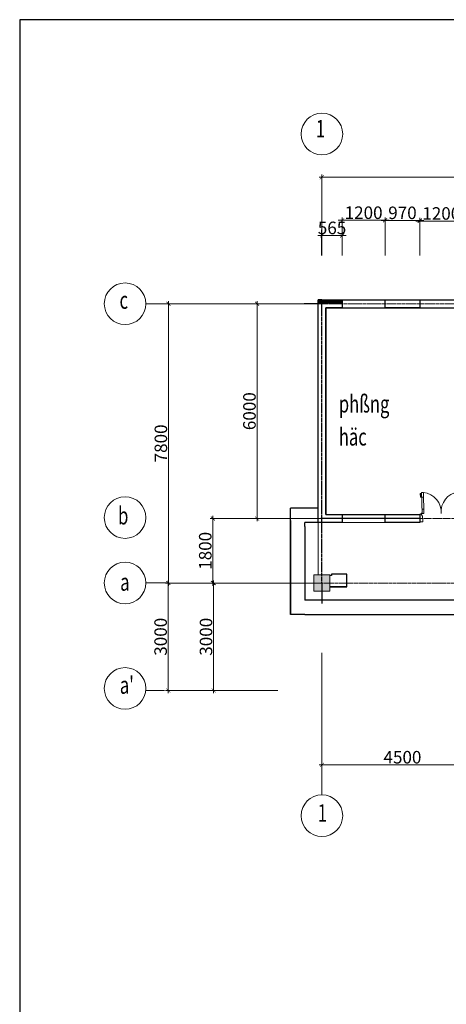
# Model space of a CAD drawing. Units: inches. Extents: x 24698 to 335420, y 81597 to 309162.
# Drawn here: x 151306 to 163227, y 281636 to 309133 of the extents above; entities that cross this region are included whole.
import ezdxf

# ---------------------------------------------------------------- set-up
doc = ezdxf.new("R2010")
doc.units = ezdxf.units.IN
doc.header["$MEASUREMENT"] = 0
doc.linetypes.add('ACAD_ISO02W100', pattern=[15, 12, -3])
doc.linetypes.add('ACAD_ISO09W100', pattern=[45, 24, -3, 6, -3, 6, -3])
for name, color, linetype, lineweight in [('kich thuoc', 200, 'Continuous', 9), ('net thay', 110, 'Continuous', 25), ('net tim', 240, 'ACAD_ISO02W100', 25), ('NOITHAT', 210, 'Continuous', 5), ('tovatlieu', 170, 'Continuous', 9), ('tuong', 82, 'Continuous', 13)]:
    doc.layers.add(name, color=color, linetype=linetype, lineweight=lineweight)
doc.styles.add('23', font='VHTIME.ttf', dxfattribs={"width": 0.7})
doc.styles.add('STYLE1', font='vnsimli.shx', dxfattribs={"height": 350, "bigfont": 'bigfont.shx'})
doc.styles.add('tudo', font='VHTIME.ttf', dxfattribs={"width": 0.7})
doc.dimstyles.new('1-100', dxfattribs={"dimscale": 0.75, "dimtxt": 350, "dimasz": 150, "dimexe": 100, "dimexo": 0, "dimgap": 50, "dimtad": 1, "dimdec": 0, "dimzin": 1, "dimdsep": 46, "dimtxsty": 'STYLE1', "dimblk": 'ARCHTICK', "dimcen": 2.5, "dimdle": 100, "dimclrd": 3, "dimclre": 3, "dimclrt": 3, "dimadec": 0, "dimazin": 0, "dimtfac": 1, "dimtdec": 0, "dimtix": 1, "dimtmove": 2, "dimatfit": 3, "dimfxl": 1, "dimtvp": 1, "dimtolj": 1, "dimtzin": 0, "dimlwd": -1, "dimlwe": -1, "dimarcsym": 0})

# ---------------------------------------------------------------- blocks, each defined once
blk = doc.blocks.new('A$C6ACE2F20')
at = {"layer": 'NOITHAT', "color": 135}
for p, q in [((0, 820), (0, 600)), ((76, 820), (0, 820)), ((0, 600), (51, 600)), ((51, 600), (51, 651)), ((51, 651), (76, 651)), ((63, 587), (63, 0)), ((114, 587), (63, 587)), ((76, 651), (76, 820)), ((114, 587), (114, 0)), ((1086, 587), (1086, 0)), ((1086, 587), (1137, 587)), ((1124, 820), (1200, 820)), ((1124, 651), (1124, 820)), ((1149, 651), (1124, 651)), ((1137, 587), (1137, 0)), ((1149, 600), (1149, 651)), ((1200, 600), (1149, 600)), ((1200, 820), (1200, 600)), ((114, 461), (63, 461)), ((1086, 461), (1137, 461)), ((114, 126), (63, 126)), ((114, 0), (63, 0)), ((1086, 126), (1137, 126)), ((1086, 0), (1137, 0))]:
    blk.add_line(p, q, dxfattribs=at)
at = {"layer": 'NOITHAT', "color": 1}
for p, q in [((22, 31), (29, 122)), ((41, 26), (27, 26)), ((31, 125), (37, 125)), ((39, 122), (46, 31)), ((45, 46), (63, 46)), ((46, 36), (63, 36)), ((1155, 46), (1137, 46)), ((1154, 36), (1137, 36)), ((1161, 122), (1154, 31)), ((1159, 26), (1173, 26)), ((1169, 125), (1163, 125)), ((1178, 31), (1171, 122))]:
    blk.add_line(p, q, dxfattribs=at)
at = {"layer": 'NOITHAT', "color": 135}
for centre in [(51, 587), (1149, 587)]:
    blk.add_circle(centre, 12.6, dxfattribs=at)
at = {"layer": 'NOITHAT', "color": 1}
for centre, radius, start, end in [((38, 558), 564, 277.725, 4.344), ((1162, 558), 564, 175.656, 262.275), ((27, 31), 5.06, 175.1009, 270), ((31, 122), 2.53, 90, 175.1009), ((37, 122), 2.53, 4.8991, 90), ((41, 31), 5.06, 270, 4.8991), ((1159, 31), 5.06, 175.1009, 270), ((1163, 122), 2.53, 90, 175.1009), ((1169, 122), 2.53, 4.8991, 90), ((1173, 31), 5.06, 270, 4.8991)]:
    blk.add_arc(centre, radius, start, end, dxfattribs=at)
blk = doc.blocks.new('_ARCHTICK')
at = {"color": 0, "linetype": 'ByBlock', "const_width": 0.15}
blk.add_lwpolyline([(-0.5, -0.5), (0.5, 0.5)], dxfattribs=at)
blk = doc.blocks.new('*D1832')
at = {"layer": 'Defpoints', "color": 0}
for p in [(159751, 303106), (159751, 302545), (160316, 302545)]:
    blk.add_point(p, dxfattribs=at)
at = {"layer": 'kich thuoc', "color": 3}
for p, q in [((159751, 303106), (159639, 303106)), ((159751, 302545), (159751, 303181)), ((160316, 303106), (159751, 303106)), ((160316, 302545), (160316, 303181)), ((160316, 303106), (160429, 303106))]:
    blk.add_line(p, q, dxfattribs=at)
at = {"layer": 'kich thuoc', "color": 3, "xscale": 112.5, "yscale": 112.5, "zscale": 112.5}
blk.add_blockref('_ARCHTICK', (159751, 303106), dxfattribs=at)
at = {"layer": 'kich thuoc', "color": 3, "xscale": 112.5, "yscale": 112.5, "zscale": 112.5, "rotation": 180}
blk.add_blockref('_ARCHTICK', (160316, 303106), dxfattribs=at)
at = {"layer": 'kich thuoc', "color": 3, "insert": (160034, 303318), "char_height": 350, "attachment_point": 5, "style": 'STYLE1'}
blk.add_mtext('\\A1;565', dxfattribs=at)
blk = doc.blocks.new('*D1833')
at = {"layer": 'Defpoints', "color": 0}
for p in [(161516, 303531), (160316, 302545), (161516, 302545)]:
    blk.add_point(p, dxfattribs=at)
at = {"layer": 'kich thuoc', "color": 3}
for p, q in [((160316, 302545), (160316, 303606)), ((161516, 302545), (161516, 303606)), ((160316, 303531), (160204, 303531)), ((160316, 303531), (161516, 303531)), ((161516, 303531), (161629, 303531))]:
    blk.add_line(p, q, dxfattribs=at)
at = {"layer": 'kich thuoc', "color": 3, "xscale": 112.5, "yscale": 112.5, "zscale": 112.5}
blk.add_blockref('_ARCHTICK', (160316, 303531), dxfattribs=at)
at = {"layer": 'kich thuoc', "color": 3, "xscale": 112.5, "yscale": 112.5, "zscale": 112.5, "rotation": 180}
blk.add_blockref('_ARCHTICK', (161516, 303531), dxfattribs=at)
at = {"layer": 'kich thuoc', "color": 3, "insert": (160916, 303743), "char_height": 350, "attachment_point": 5, "style": 'STYLE1'}
blk.add_mtext('\\A1;1200', dxfattribs=at)
blk = doc.blocks.new('*D1834')
at = {"layer": 'Defpoints', "color": 0}
for p in [(162486, 303526), (161516, 302545), (162486, 302545)]:
    blk.add_point(p, dxfattribs=at)
at = {"layer": 'kich thuoc', "color": 3}
for p, q in [((161516, 302545), (161516, 303601)), ((162486, 302545), (162486, 303601)), ((161516, 303526), (161404, 303526)), ((161516, 303526), (162486, 303526)), ((162486, 303526), (162599, 303526))]:
    blk.add_line(p, q, dxfattribs=at)
at = {"layer": 'kich thuoc', "color": 3, "xscale": 112.5, "yscale": 112.5, "zscale": 112.5}
blk.add_blockref('_ARCHTICK', (161516, 303526), dxfattribs=at)
at = {"layer": 'kich thuoc', "color": 3, "xscale": 112.5, "yscale": 112.5, "zscale": 112.5, "rotation": 180}
blk.add_blockref('_ARCHTICK', (162486, 303526), dxfattribs=at)
at = {"layer": 'kich thuoc', "color": 3, "insert": (162001, 303739), "char_height": 350, "attachment_point": 5, "style": 'STYLE1'}
blk.add_mtext('\\A1;970', dxfattribs=at)
blk = doc.blocks.new('*D1835')
at = {"layer": 'Defpoints', "color": 0}
for p in [(163686, 303509), (162486, 302545), (163686, 302545)]:
    blk.add_point(p, dxfattribs=at)
at = {"layer": 'kich thuoc', "color": 3}
for p, q in [((162486, 302545), (162486, 303584)), ((163686, 302545), (163686, 303584)), ((162486, 303509), (162374, 303509)), ((162486, 303509), (163686, 303509)), ((163686, 303509), (163799, 303509))]:
    blk.add_line(p, q, dxfattribs=at)
at = {"layer": 'kich thuoc', "color": 3, "xscale": 112.5, "yscale": 112.5, "zscale": 112.5}
blk.add_blockref('_ARCHTICK', (162486, 303509), dxfattribs=at)
at = {"layer": 'kich thuoc', "color": 3, "xscale": 112.5, "yscale": 112.5, "zscale": 112.5, "rotation": 180}
blk.add_blockref('_ARCHTICK', (163686, 303509), dxfattribs=at)
at = {"layer": 'kich thuoc', "color": 3, "insert": (163086, 303722), "char_height": 350, "attachment_point": 5, "style": 'STYLE1'}
blk.add_mtext('\\A1;1200', dxfattribs=at)
blk = doc.blocks.new('*D1881')
at = {"layer": 'Defpoints', "color": 0}
for p in [(159751, 304733), (159751, 302545), (204751, 302545)]:
    blk.add_point(p, dxfattribs=at)
at = {"layer": 'kich thuoc', "color": 3}
for p, q in [((204826, 304733), (159676, 304733)), ((159751, 302545), (159751, 304808)), ((204751, 302545), (204751, 304808))]:
    blk.add_line(p, q, dxfattribs=at)
at = {"layer": 'kich thuoc', "color": 3, "xscale": 112.5, "yscale": 112.5, "zscale": 112.5, "rotation": 180}
blk.add_blockref('_ARCHTICK', (159751, 304733), dxfattribs=at)
at = {"layer": 'kich thuoc', "color": 3, "xscale": 112.5, "yscale": 112.5, "zscale": 112.5}
blk.add_blockref('_ARCHTICK', (204751, 304733), dxfattribs=at)
at = {"layer": 'kich thuoc', "color": 3, "insert": (182251, 304946), "char_height": 350, "attachment_point": 5, "style": 'STYLE1'}
blk.add_mtext('\\A1;45000', dxfattribs=at)
blk = doc.blocks.new('*D1896')
at = {"layer": 'Defpoints', "color": 0}
for p in [(159751, 301200), (157939, 295200), (159751, 295200)]:
    blk.add_point(p, dxfattribs=at)
at = {"layer": 'kich thuoc', "color": 3}
for p, q in [((159751, 301200), (157864, 301200)), ((157939, 301275), (157939, 295125)), ((159751, 295200), (157864, 295200))]:
    blk.add_line(p, q, dxfattribs=at)
at = {"layer": 'kich thuoc', "color": 3, "xscale": 112.5, "yscale": 112.5, "zscale": 112.5}
for p, rotation in [((157939, 301200), 90), ((157939, 295200), 270)]:
    blk.add_blockref('_ARCHTICK', p, dxfattribs=dict(at, rotation=rotation))
at = {"layer": 'kich thuoc', "color": 3, "insert": (157726, 298200), "char_height": 350, "attachment_point": 5, "rotation": 90, "style": 'STYLE1'}
blk.add_mtext('\\A1;6000', dxfattribs=at)
blk = doc.blocks.new('*D1882')
at = {"layer": 'Defpoints', "color": 0}
for p in [(158517, 295200), (156704, 293400), (158517, 293400)]:
    blk.add_point(p, dxfattribs=at)
at = {"layer": 'kich thuoc', "color": 3}
for p, q in [((158517, 295200), (156629, 295200)), ((156704, 295275), (156704, 293325)), ((158517, 293400), (156629, 293400))]:
    blk.add_line(p, q, dxfattribs=at)
at = {"layer": 'kich thuoc', "color": 3, "xscale": 112.5, "yscale": 112.5, "zscale": 112.5}
for p, rotation in [((156704, 295200), 90), ((156704, 293400), 270)]:
    blk.add_blockref('_ARCHTICK', p, dxfattribs=dict(at, rotation=rotation))
at = {"layer": 'kich thuoc', "color": 3, "insert": (156491, 294300), "char_height": 350, "attachment_point": 5, "rotation": 90, "style": 'STYLE1'}
blk.add_mtext('\\A1;1800', dxfattribs=at)
blk = doc.blocks.new('*D1897')
at = {"layer": 'Defpoints', "color": 0}
for p in [(158517, 301200), (155464, 293400), (158861, 293400)]:
    blk.add_point(p, dxfattribs=at)
at = {"layer": 'kich thuoc', "color": 3}
for p, q in [((158517, 301200), (155389, 301200)), ((155464, 301275), (155464, 293325)), ((158861, 293400), (155389, 293400))]:
    blk.add_line(p, q, dxfattribs=at)
at = {"layer": 'kich thuoc', "color": 3, "xscale": 112.5, "yscale": 112.5, "zscale": 112.5}
for p, rotation in [((155464, 301200), 90), ((155464, 293400), 270)]:
    blk.add_blockref('_ARCHTICK', p, dxfattribs=dict(at, rotation=rotation))
at = {"layer": 'kich thuoc', "color": 3, "insert": (155251, 297300), "char_height": 350, "attachment_point": 5, "rotation": 90, "style": 'STYLE1'}
blk.add_mtext('\\A1;7800', dxfattribs=at)
blk = doc.blocks.new('*D1883')
at = {"layer": 'Defpoints', "color": 0}
for p in [(158517, 293400), (156725, 290400), (158517, 290400)]:
    blk.add_point(p, dxfattribs=at)
at = {"layer": 'kich thuoc', "color": 3}
for p, q in [((158517, 293400), (156650, 293400)), ((156725, 293475), (156725, 290325)), ((158517, 290400), (156650, 290400))]:
    blk.add_line(p, q, dxfattribs=at)
at = {"layer": 'kich thuoc', "color": 3, "xscale": 112.5, "yscale": 112.5, "zscale": 112.5}
for p, rotation in [((156725, 293400), 90), ((156725, 290400), 270)]:
    blk.add_blockref('_ARCHTICK', p, dxfattribs=dict(at, rotation=rotation))
at = {"layer": 'kich thuoc', "color": 3, "insert": (156512, 291900), "char_height": 350, "attachment_point": 5, "rotation": 90, "style": 'STYLE1'}
blk.add_mtext('\\A1;3000', dxfattribs=at)
blk = doc.blocks.new('*D1884')
at = {"layer": 'Defpoints', "color": 0}
for p in [(158517, 293400), (155457, 290400), (158517, 290400)]:
    blk.add_point(p, dxfattribs=at)
at = {"layer": 'kich thuoc', "color": 3}
for p, q in [((158517, 293400), (155382, 293400)), ((155457, 293475), (155457, 290325)), ((158517, 290400), (155382, 290400))]:
    blk.add_line(p, q, dxfattribs=at)
at = {"layer": 'kich thuoc', "color": 3, "xscale": 112.5, "yscale": 112.5, "zscale": 112.5}
for p, rotation in [((155457, 293400), 90), ((155457, 290400), 270)]:
    blk.add_blockref('_ARCHTICK', p, dxfattribs=dict(at, rotation=rotation))
at = {"layer": 'kich thuoc', "color": 3, "insert": (155244, 291900), "char_height": 350, "attachment_point": 5, "rotation": 90, "style": 'STYLE1'}
blk.add_mtext('\\A1;3000', dxfattribs=at)
blk = doc.blocks.new('*D1892')
at = {"layer": 'Defpoints', "color": 0}
for p in [(159751, 291449), (164251, 291449), (164251, 288323)]:
    blk.add_point(p, dxfattribs=at)
at = {"layer": 'kich thuoc', "color": 3}
for p, q in [((159751, 291449), (159751, 288248)), ((164251, 291449), (164251, 288248)), ((159676, 288323), (164326, 288323))]:
    blk.add_line(p, q, dxfattribs=at)
at = {"layer": 'kich thuoc', "color": 3, "xscale": 112.5, "yscale": 112.5, "zscale": 112.5, "rotation": 180}
blk.add_blockref('_ARCHTICK', (159751, 288323), dxfattribs=at)
at = {"layer": 'kich thuoc', "color": 3, "xscale": 112.5, "yscale": 112.5, "zscale": 112.5}
blk.add_blockref('_ARCHTICK', (164251, 288323), dxfattribs=at)
at = {"layer": 'kich thuoc', "color": 3, "insert": (162001, 288536), "char_height": 350, "attachment_point": 5, "style": 'STYLE1'}
blk.add_mtext('\\A1;4500', dxfattribs=at)

msp = doc.modelspace()

# ---------------------------------------------------------------- hatches: boundary and pattern name
at = {"layer": 'kich thuoc'}
h = msp.add_hatch(dxfattribs=at)
h.set_pattern_fill('ANSI31', color=5, scale=200, style=0)
h.set_pattern_definition([(45, (61249.228, 777.036), (-17.6776695, 17.6776695), [])])
h.paths.add_polyline_path([(160316.3, 301310), (159641.3, 301310), (159641.3, 301200), (159751.3, 301200), (160316.3, 301200)])
at = {"layer": 'kich thuoc', "linetype": 'ByBlock', "ltscale": 4}
h = msp.add_hatch(color=256, dxfattribs=at)
h.paths.add_polyline_path([(159976.3, 293400), (159751.3, 293400), (159751.3, 293175), (159976.3, 293175)])
h.paths.add_polyline_path([(159976.3, 293625), (159751.3, 293625), (159751.3, 293400), (159976.3, 293400)])
h.paths.add_polyline_path([(159751.3, 293625), (159526.3, 293625), (159526.3, 293400), (159751.3, 293400)])
h.paths.add_polyline_path([(164476.3, 293400), (164251.3, 293400), (164251.3, 293175), (164476.3, 293175)])
h.paths.add_polyline_path([(164251.3, 293400), (164026.3, 293400), (164026.3, 293175), (164251.3, 293175)])
h.paths.add_polyline_path([(164251.3, 293625), (164026.3, 293625), (164026.3, 293400), (164251.3, 293400)])
h.paths.add_polyline_path([(164476.3, 293610), (164476.3, 293625), (164251.3, 293625), (164251.3, 293400), (164476.3, 293400)])
h.paths.add_polyline_path([(168751.3, 293400), (168526.3, 293400), (168526.3, 293290), (168526.3, 293175), (168751.3, 293175)])
h.paths.add_polyline_path([(168751.3, 293625), (168526.3, 293625), (168526.3, 293400), (168751.3, 293400)])
h.paths.add_polyline_path([(168976.3, 293610), (168976.3, 293625), (168751.3, 293625), (168751.3, 293400), (168976.3, 293400)])
h.paths.add_polyline_path([(168976.3, 293400), (168751.3, 293400), (168751.3, 293175), (168976.3, 293175)])
h.paths.add_polyline_path([(173474.8, 293400), (173251.3, 293400), (173251.3, 293175), (173474.8, 293175)])
h.paths.add_polyline_path([(173251.3, 293400), (173027.7, 293400), (173027.7, 293290), (173027.7, 293175), (173251.3, 293175)])
h.paths.add_polyline_path([(173251.3, 293625), (173027.7, 293625), (173027.7, 293400), (173251.3, 293400)])
h.paths.add_polyline_path([(173474.8, 293610), (173474.8, 293625), (173251.3, 293625), (173251.3, 293400), (173474.8, 293400)])
h.paths.add_polyline_path([(177957.4, 293400), (177751.3, 293400), (177751.3, 293175), (177957.4, 293175)])
h.paths.add_polyline_path([(177751.3, 293400), (177507.4, 293400), (177507.4, 293290), (177507.4, 293175), (177751.3, 293175)])
h.paths.add_polyline_path([(177751.3, 293625), (177507.4, 293625), (177507.4, 293400), (177751.3, 293400)])
h.paths.add_polyline_path([(177957.4, 293625), (177751.3, 293625), (177751.3, 293400), (177957.4, 293400)])
h.paths.add_polyline_path([(177916.3, 290565), (177586.3, 290565), (177586.3, 290235), (177916.3, 290235)])
h.paths.add_polyline_path([(179776.9, 290382.2, 1), (179326.9, 290382.2, 1)])
h.paths.add_polyline_path([(185174.2, 290397.9, 1), (184724.2, 290397.9, 1)])
h.paths.add_polyline_path([(186916.3, 290565), (186586.3, 290565), (186586.3, 290235), (186916.3, 290235)])
h.paths.add_polyline_path([(186990.3, 293400), (186751.3, 293400), (186751.3, 293175), (186990.3, 293175)])
h.paths.add_polyline_path([(186751.3, 293400), (186540.3, 293400), (186540.3, 293290), (186540.3, 293175), (186751.3, 293175)])
h.paths.add_polyline_path([(186751.3, 293625), (186540.3, 293625), (186540.3, 293400), (186751.3, 293400)])
h.paths.add_polyline_path([(186990.3, 293610), (186990.3, 293625), (186751.3, 293625), (186751.3, 293400), (186990.3, 293400)])
h.paths.add_polyline_path([(191478.9, 293400), (191251.3, 293400), (191251.3, 293175), (191478.9, 293175)])
h.paths.add_polyline_path([(191478.9, 293610), (191478.9, 293625), (191251.3, 293625), (191251.3, 293400), (191478.9, 293400)])
h.paths.add_polyline_path([(191251.3, 293625), (191028.9, 293625), (191028.9, 293400), (191251.3, 293400)])
h.paths.add_polyline_path([(191251.3, 293400), (191028.9, 293400), (191028.9, 293290), (191028.9, 293175), (191251.3, 293175)])
h.paths.add_polyline_path([(195751.3, 293306.7), (195518.6, 293306.7), (195518.6, 293175), (195751.3, 293175)])
h.paths.add_polyline_path([(195968.6, 293306.7), (195751.3, 293306.7), (195751.3, 293175), (195968.6, 293175)])
h.paths.add_polyline_path([(195968.6, 293400), (195751.3, 293400), (195751.3, 293306.7), (195968.6, 293306.7)])
h.paths.add_polyline_path([(195751.3, 293400), (195518.6, 293400), (195518.6, 293306.7), (195751.3, 293306.7)])
h.paths.add_polyline_path([(195751.3, 293625), (195518.6, 293625), (195518.6, 293400), (195751.3, 293400)])
h.paths.add_polyline_path([(195968.6, 293625), (195751.3, 293625), (195751.3, 293400), (195968.6, 293400)])
h.paths.add_polyline_path([(200483.1, 293306.7), (200251.3, 293306.7), (200251.3, 293175), (200483.1, 293175)])
h.paths.add_polyline_path([(200251.3, 293306.7), (200033.1, 293306.7), (200033.1, 293175), (200251.3, 293175)])
h.paths.add_polyline_path([(200251.3, 293400), (200033.1, 293400), (200033.1, 293306.7), (200251.3, 293306.7)])
h.paths.add_polyline_path([(200483.1, 293400), (200251.3, 293400), (200251.3, 293306.7), (200483.1, 293306.7)])
h.paths.add_polyline_path([(200483.1, 293625), (200251.3, 293625), (200251.3, 293400), (200483.1, 293400)])
h.paths.add_polyline_path([(200251.3, 293625), (200033.1, 293625), (200033.1, 293400), (200251.3, 293400)])
h.paths.add_polyline_path([(204976.3, 293400), (204751.3, 293400), (204751.3, 293175), (204976.3, 293175)])
h.paths.add_polyline_path([(204751.3, 293400), (204526.3, 293400), (204526.3, 293306.7), (204526.3, 293175), (204751.3, 293175)])
h.paths.add_polyline_path([(204976.3, 293625), (204751.3, 293625), (204751.3, 293400), (204976.3, 293400)])
h.paths.add_polyline_path([(204751.3, 293625), (204526.3, 293625), (204526.3, 293400), (204751.3, 293400)])
at = {"layer": 'net thay', "linetype": 'ByBlock', "ltscale": 4}
msp.add_hatch(color=6, dxfattribs=at).paths.add_polyline_path([(159526.3, 293175), (159526.3, 293625), (159976.3, 293625), (159976.3, 293175)])
at = {"layer": 'tovatlieu', "linetype": 'ByBlock', "ltscale": 4}
h = msp.add_hatch(dxfattribs=at)
h.set_pattern_fill('ANSI31', color=2, scale=200, style=0)
h.set_pattern_definition([(45, (91132.205, 267939.19), (-17.6776695, 17.6776695), [])])
h.paths.add_polyline_path([(204751.3, 295200), (204189.1, 295200), (204190.9, 295117.2), (204186.3, 295117.1), (204186.3, 295090), (204751.3, 295090)])
h.paths.add_polyline_path([(202986.3, 295200), (202016.3, 295200), (202016.3, 295090), (202986.3, 295090)])
h.paths.add_polyline_path([(202986.3, 295309.9), (202016.3, 295310), (202016.3, 295200), (202986.3, 295200)])
h.paths.add_polyline_path([(200816.3, 295200), (200251.3, 295200), (200251.3, 295090), (200816.3, 295090)])
h.paths.add_polyline_path([(200251.3, 295200), (199689.1, 295200), (199690.9, 295117.2), (199686.3, 295117.1), (199686.3, 295090), (200251.3, 295090)])
h.paths.add_polyline_path([(198486.3, 295200), (197883.7, 295200), (197883.5, 295090), (198486.3, 295090)])
h.paths.add_polyline_path([(198486.3, 295309.9), (197884, 295310), (197883.7, 295200), (198486.3, 295200)])
h.paths.add_polyline_path([(197884, 295310), (197516.3, 295310), (197516.3, 295200), (197883.7, 295200)])
h.paths.add_polyline_path([(197883.7, 295200), (197516.3, 295200), (197516.3, 295090), (197883.5, 295090)])
h.paths.add_polyline_path([(196316.3, 295200), (195751.3, 295200), (195751.3, 295090), (196316.3, 295090)])
h.paths.add_polyline_path([(195751.3, 295200), (195189.1, 295200), (195190.9, 295117.2), (195186.3, 295117.1), (195186.3, 295090), (195751.3, 295090)])
h.paths.add_polyline_path([(193986.3, 295200), (193016.3, 295200), (193016.3, 295089.9), (193986.3, 295089.9)])
h.paths.add_polyline_path([(193986.3, 295309.9), (193016.3, 295309.9), (193016.3, 295200), (193986.3, 295200)])
h.paths.add_polyline_path([(191816.3, 295200), (191251.3, 295200), (191251.3, 295089.9), (191816.3, 295089.9)])
h.paths.add_polyline_path([(191251.3, 295200), (190689.1, 295200), (190690.9, 295117.2), (190686.3, 295117.1), (190686.3, 295089.9), (191251.3, 295089.9)])
h.paths.add_polyline_path([(189486.3, 295200), (188516.3, 295200), (188516.3, 295090), (189486.3, 295090)])
h.paths.add_polyline_path([(189486.3, 295309.9), (188516.3, 295310), (188516.3, 295200), (189486.3, 295200)])
h.paths.add_polyline_path([(187316.3, 295200), (186751.3, 295200), (186751.3, 295090), (187316.3, 295090)])
h.paths.add_polyline_path([(186751.3, 295200), (186189.1, 295200), (186190.9, 295117.2), (186186.6, 295117.1), (186186.6, 295090), (186751.3, 295090)])
h.paths.add_polyline_path([(184986.3, 301200), (184016.3, 301200), (184016.3, 301090), (184986.3, 301090)])
h.paths.add_polyline_path([(184986.3, 301310), (184016.3, 301310), (184016.3, 301200), (184986.3, 301200)])
h.paths.add_polyline_path([(187316.3, 301310), (186186.3, 301310), (186186.3, 301200), (187316.3, 301200)])
h.paths.add_polyline_path([(189486.3, 301200), (188516.3, 301200), (188516.3, 301090), (189486.3, 301090)])
h.paths.add_polyline_path([(189486.3, 301310), (188516.3, 301310), (188516.3, 301200), (189486.3, 301200)])
h.paths.add_polyline_path([(191816.3, 301310), (190686.3, 301310), (190686.3, 301200), (191816.3, 301200)])
h.paths.add_polyline_path([(193986.3, 301200), (193016.3, 301200), (193016.3, 301090), (193986.3, 301090)])
h.paths.add_polyline_path([(193986.3, 301310), (193016.3, 301310), (193016.3, 301200), (193986.3, 301200)])
h.paths.add_polyline_path([(198486.3, 301200), (197898.4, 301200), (197898.2, 301090), (198486.3, 301090)])
h.paths.add_polyline_path([(198486.3, 301310), (198001.4, 301310), (198001.4, 301200), (198486.3, 301200)])
h.paths.add_polyline_path([(197898.7, 301310), (197516.3, 301310), (197516.3, 301200), (197898.4, 301200)])
h.paths.add_polyline_path([(197898.4, 301200), (197516.3, 301200), (197516.3, 301090), (197898.2, 301090)])
h.paths.add_polyline_path([(198001.4, 301310), (197898.7, 301310), (197898.4, 301200), (198001.4, 301200)])
h.paths.add_polyline_path([(200816.3, 301310), (199686.3, 301310), (199686.3, 301200), (200816.3, 301200)])
h.paths.add_polyline_path([(202986.3, 301200), (202016.3, 301200), (202016.3, 301090), (202986.3, 301090)])
h.paths.add_polyline_path([(202986.3, 301310), (202016.3, 301310), (202016.3, 301200), (202986.3, 301200)])
h.paths.add_polyline_path([(204861.3, 301310), (204186.3, 301310), (204186.3, 301200), (204751.3, 301200), (204861.3, 301200)])
h.paths.add_polyline_path([(204861.3, 301200), (204751.3, 301200), (204751.3, 295090), (204861.3, 295090)])
h.paths.add_polyline_path([(204751.3, 301200), (204186.3, 301200), (204186.3, 301090), (204641.3, 301090), (204641.3, 295310), (204186.6, 295310), (204189.1, 295200), (204751.3, 295200)])
h.paths.add_polyline_path([(200361.3, 301090), (200816.3, 301090), (200816.3, 301200), (200251.3, 301200), (200251.3, 295200), (200816.3, 295200), (200816.3, 295310), (200361.3, 295310)])
h.paths.add_polyline_path([(200251.3, 301200), (199686.3, 301200), (199686.3, 301090), (200141.3, 301090), (200141.3, 295310), (199686.6, 295310), (199689.1, 295200), (200251.3, 295200)])
h.paths.add_polyline_path([(206631.5, 298075.7), (206631.5, 298324.3), (206783.3, 298324.3), (206783.3, 298075.7)], flags=9)
h.paths.add_polyline_path([(207038, 297175.4), (207038, 297424.6), (207190.1, 297424.6), (207190.1, 297175.4)], flags=9)
h.paths.add_polyline_path([(206612, 294179.5), (206612, 294420.4), (206763.8, 294420.4), (206763.8, 294179.5)], flags=9)
h.paths.add_polyline_path([(173951.2, 296039.6), (174755.1, 296039.6), (174755.1, 296398.8), (173951.2, 296398.8)], flags=9)
h.paths.add_polyline_path([(187915.7, 296177.2), (188719.6, 296177.2), (188719.6, 296536.4), (187915.7, 296536.4)], flags=9)
h.paths.add_polyline_path([(181830.3, 292886.8), (182854.9, 292886.8), (182854.9, 292609.5), (181830.3, 292609.5)], flags=9)
h.paths.add_polyline_path([(188242.8, 288184.3), (189402.8, 288184.3), (189402.8, 287876.6), (188242.8, 287876.6)], flags=9)
h.paths.add_polyline_path([(188696.4, 289966.3), (190082.7, 289966.3), (190082.7, 289658.5), (188696.4, 289658.5)], flags=9)
h.paths.add_polyline_path([(197565.7, 292319.7), (198317.5, 292319.7), (198317.5, 292017.5), (197565.7, 292017.5)], flags=9)
h.paths.add_polyline_path([(192674.7, 292270.4), (193426.5, 292270.4), (193426.5, 291968.3), (192674.7, 291968.3)], flags=9)
h.paths.add_polyline_path([(188280.5, 292404.7), (189032.3, 292404.7), (189032.3, 292102.5), (188280.5, 292102.5)], flags=9)
h.paths.add_polyline_path([(165947, 292429.7), (166736.5, 292429.7), (166736.5, 292127.5), (165947, 292127.5)], flags=9)
h.paths.add_polyline_path([(170369.8, 292446.5), (171121.6, 292446.5), (171121.6, 292144.3), (170369.8, 292144.3)], flags=9)
h.paths.add_polyline_path([(178850.3, 298165), (178949.2, 298165), (178949.2, 298312), (178850.3, 298312)], flags=9)
h.paths.add_polyline_path([(178848.8, 297859.6), (178946.9, 297859.6), (178946.9, 298004.1), (178848.8, 298004.1)], flags=9)
h.paths.add_polyline_path([(178846.5, 297582.9), (178945.4, 297582.9), (178945.4, 297729.9), (178846.5, 297729.9)], flags=9)
h.paths.add_polyline_path([(178841.2, 297277.7), (178939.1, 297277.7), (178939.1, 297421.8), (178841.2, 297421.8)], flags=9)
h.paths.add_polyline_path([(178840.2, 296966.6), (178938.2, 296966.6), (178938.2, 297111.1), (178840.2, 297111.1)], flags=9)
h.paths.add_polyline_path([(178850.5, 296645.6), (178949.4, 296645.6), (178949.4, 296792.6), (178850.5, 296792.6)], flags=9)
h.paths.add_polyline_path([(178849.8, 296354.8), (178947.9, 296354.8), (178947.9, 296499.3), (178849.8, 296499.3)], flags=9)
h.paths.add_polyline_path([(178859, 296065.3), (178957, 296065.3), (178957, 296209.7), (178859, 296209.7)], flags=9)
h.paths.add_polyline_path([(165563.4, 281341.5), (184099.6, 281341.5), (184099.6, 274178.6), (165563.4, 274178.6)], flags=9)
h.paths.add_polyline_path([(165985.8, 306462.6), (166911.5, 306462.6), (166911.5, 307645), (165985.8, 307645)], flags=9)
h.paths.add_polyline_path([(177971.3, 306490.2), (178923.8, 306490.2), (178923.8, 307620.9), (177971.3, 307620.9)], flags=9)
h.paths.add_polyline_path([(179827.9, 306366.7), (180789, 306366.7), (180789, 307523.2), (179827.9, 307523.2)], flags=9)
h.paths.add_polyline_path([(184967.5, 306284.4), (185876, 306284.4), (185876, 307415.1), (184967.5, 307415.1)], flags=9)
h.paths.add_polyline_path([(197384.2, 306538.5), (198247.9, 306538.5), (198247.9, 307669.2), (197384.2, 307669.2)], flags=9)
h.paths.add_polyline_path([(197429.3, 281971.7), (198293, 281971.7), (198293, 283102.5), (197429.3, 283102.5)], flags=9)
h.paths.add_polyline_path([(185067.9, 282341.4), (185976.4, 282341.4), (185976.4, 283472.1), (185067.9, 283472.1)], flags=9)
h.paths.add_polyline_path([(179879.8, 282371.4), (180840.9, 282371.4), (180840.9, 283528), (179879.8, 283528)], flags=9)
h.paths.add_polyline_path([(177849.2, 282185.3), (178801.6, 282185.3), (178801.6, 283316), (177849.2, 283316)], flags=9)
h.paths.add_polyline_path([(165900.5, 282576.4), (166826.2, 282576.4), (166826.2, 283758.8), (165900.5, 283758.8)], flags=9)
h.paths.add_polyline_path([(182578.7, 285082.6), (183749.8, 285082.6), (183749.8, 285825), (182578.7, 285825)], flags=9)
h.paths.add_polyline_path([(182477.2, 291681.5), (182914.4, 291681.5), (182914.4, 291912.6), (182477.2, 291912.6)], flags=9)
h.paths.add_polyline_path([(208447.3, 290197.6), (209145.8, 290197.6), (209145.8, 290928.9), (208447.3, 290928.9)], flags=9)
h.paths.add_polyline_path([(208409.8, 293107.8), (209017.5, 293107.8), (209017.5, 293839.1), (208409.8, 293839.1)], flags=9)
h.paths.add_polyline_path([(208470.8, 294977.9), (209045.3, 294977.9), (209045.3, 295692.8), (208470.8, 295692.8)], flags=9)
h.paths.add_polyline_path([(208501, 300949.7), (209086.4, 300949.7), (209086.4, 301697.4), (208501, 301697.4)], flags=9)
h.paths.add_polyline_path([(204296, 305005.4), (205043.1, 305005.4), (205043.1, 305735.1), (204296, 305735.1)], flags=9)
h.paths.add_polyline_path([(199768.3, 305095.9), (200519.7, 305095.9), (200519.7, 305838.3), (199768.3, 305838.3)], flags=9)
h.paths.add_polyline_path([(195246.8, 305080), (195746.9, 305080), (195746.9, 305824.5), (195246.8, 305824.5)], flags=9)
h.paths.add_polyline_path([(190961.8, 305118.3), (191461.2, 305118.3), (191461.2, 305860.7), (190961.8, 305860.7)], flags=9)
h.paths.add_polyline_path([(186631.7, 305098.2), (187126.9, 305098.2), (187126.9, 305827.9), (186631.7, 305827.9)], flags=9)
h.paths.add_polyline_path([(181962.1, 305293.2), (182461.5, 305293.2), (182461.5, 306035.5), (181962.1, 306035.5)], flags=9)
h.paths.add_polyline_path([(177551.4, 305322.1), (178045.9, 305322.1), (178045.9, 306049.7), (177551.4, 306049.7)], flags=9)
h.paths.add_polyline_path([(172745.2, 305291.7), (173240.4, 305291.7), (173240.4, 306021.5), (172745.2, 306021.5)], flags=9)
h.paths.add_polyline_path([(168317.9, 305265.5), (168817.3, 305265.5), (168817.3, 306007.9), (168317.9, 306007.9)], flags=9)
h.paths.add_polyline_path([(163949.4, 305277.3), (164444.6, 305277.3), (164444.6, 306007), (163949.4, 306007)], flags=9)
h.paths.add_polyline_path([(159460.8, 305290.2), (159956, 305290.2), (159956, 306019.9), (159460.8, 306019.9)], flags=9)
h.paths.add_polyline_path([(153971, 300923), (154556.3, 300923), (154556.3, 301670.7), (153971, 301670.7)], flags=9)
h.paths.add_polyline_path([(153935.9, 294918), (154510.3, 294918), (154510.3, 295632.9), (153935.9, 295632.9)], flags=9)
h.paths.add_polyline_path([(153992.1, 293063.6), (154599.8, 293063.6), (154599.8, 293794.9), (153992.1, 293794.9)], flags=9)
h.paths.add_polyline_path([(153982.1, 290186.7), (154680.5, 290186.7), (154680.5, 290918.1), (153982.1, 290918.1)], flags=9)
h.paths.add_polyline_path([(159511.6, 286614.9), (160006.9, 286614.9), (160006.9, 287344.6), (159511.6, 287344.6)], flags=9)
h.paths.add_polyline_path([(163956, 286784), (164451.2, 286784), (164451.2, 287513.7), (163956, 287513.7)], flags=9)
h.paths.add_polyline_path([(168541.1, 286779.6), (169040.5, 286779.6), (169040.5, 287522), (168541.1, 287522)], flags=9)
h.paths.add_polyline_path([(173049.4, 286942.3), (173544.6, 286942.3), (173544.6, 287672.1), (173049.4, 287672.1)], flags=9)
h.paths.add_polyline_path([(186529.7, 285491.1), (187024.9, 285491.1), (187024.9, 286220.8), (186529.7, 286220.8)], flags=9)
h.paths.add_polyline_path([(184591.4, 285574.5), (185455.2, 285574.5), (185455.2, 286318.5), (184591.4, 286318.5)], flags=9)
h.paths.add_polyline_path([(179157, 285538.5), (180020.8, 285538.5), (180020.8, 286282.5), (179157, 286282.5)], flags=9)
h.paths.add_polyline_path([(177446.6, 285462), (177941.1, 285462), (177941.1, 286189.7), (177446.6, 286189.7)], flags=9)
h.paths.add_polyline_path([(201078.5, 297805.5), (202452.9, 297805.5), (202452.9, 298749.3), (201078.5, 298749.3)], flags=9)
h.paths.add_polyline_path([(201073, 298854.6), (203253.3, 298854.6), (203253.3, 299831.5), (201073, 299831.5)], flags=9)
h.paths.add_polyline_path([(197314.4, 297732.5), (198688.8, 297732.5), (198688.8, 298676.3), (197314.4, 298676.3)], flags=9)
h.paths.add_polyline_path([(197308.9, 298781.6), (199489.2, 298781.6), (199489.2, 299758.5), (197308.9, 299758.5)], flags=9)
h.paths.add_polyline_path([(192412.2, 297781.2), (193786.7, 297781.2), (193786.7, 298725), (192412.2, 298725)], flags=9)
h.paths.add_polyline_path([(192406.7, 298830.3), (194587.1, 298830.3), (194587.1, 299807.3), (192406.7, 299807.3)], flags=9)
h.paths.add_polyline_path([(188649.4, 297659.7), (190023.8, 297659.7), (190023.8, 298603.5), (188649.4, 298603.5)], flags=9)
h.paths.add_polyline_path([(188643.9, 298708.8), (190824.2, 298708.8), (190824.2, 299685.7), (188643.9, 299685.7)], flags=9)
h.paths.add_polyline_path([(184843.6, 297464.3), (186268, 297464.3), (186268, 298204.3), (184843.6, 298204.3)], flags=9)
h.paths.add_polyline_path([(184849.2, 298382.3), (185906.1, 298382.3), (185906.1, 299127), (184849.2, 299127)], flags=9)
h.paths.add_polyline_path([(182665.3, 297429.7), (183744.9, 297429.7), (183744.9, 298362.5), (182665.3, 298362.5)], flags=9)
h.paths.add_polyline_path([(182703, 298382.3), (184010.8, 298382.3), (184010.8, 299127), (182703, 299127)], flags=9)
h.paths.add_polyline_path([(179947.1, 298406.6), (181282.9, 298406.6), (181282.9, 299151.4), (179947.1, 299151.4)], flags=9)
h.paths.add_polyline_path([(174054.1, 297222.3), (175428.5, 297222.3), (175428.5, 298166.1), (174054.1, 298166.1)], flags=9)
h.paths.add_polyline_path([(174048.6, 298271.4), (176228.9, 298271.4), (176228.9, 299248.3), (174048.6, 299248.3)], flags=9)
h.paths.add_polyline_path([(169307.6, 297141.8), (170682, 297141.8), (170682, 298085.6), (169307.6, 298085.6)], flags=9)
h.paths.add_polyline_path([(169302.1, 298190.9), (171482.4, 298190.9), (171482.4, 299167.8), (169302.1, 299167.8)], flags=9)
h.paths.add_polyline_path([(165113.2, 297065.3), (166487.6, 297065.3), (166487.6, 298009.2), (165113.2, 298009.2)], flags=9)
h.paths.add_polyline_path([(165107.7, 298114.5), (167288, 298114.5), (167288, 299091.4), (165107.7, 299091.4)], flags=9)
h.paths.add_polyline_path([(160066.5, 296939.3), (161440.9, 296939.3), (161440.9, 297883.1), (160066.5, 297883.1)], flags=9)
h.paths.add_polyline_path([(160061, 297988.4), (162241.3, 297988.4), (162241.3, 298965.3), (160061, 298965.3)], flags=9)

# ---------------------------------------------------------------- linework, layer by layer
at = {"layer": 'kich thuoc'}
for p, q in [((155418.9, 301200), (154831.8, 301200)), ((155418.9, 293402.1), (154831.8, 293402.1)), ((155351.9, 290402.1), (154829.1, 290402.1)), ((159751.3, 288263.3), (159751.3, 287484.1))]:
    msp.add_line(p, q, dxfattribs=at)
for centre in [(159751.3, 305939.8), (154250.4, 301200), (154250.4, 295228.4), (154250.4, 293402.1), (154250.4, 290457.9), (159751.3, 286902.8)]:
    msp.add_circle(centre, 581.4, dxfattribs=at)
at = {"layer": 'net thay', "linetype": 'ACAD_ISO02W100'}
for p, q in [((159641.3, 295090), (159641.3, 301310)), ((159641.3, 301310), (160316.3, 301310)), ((160316.3, 301310), (160316.3, 301090)), ((161516.3, 301090), (161516.3, 301310)), ((161516.3, 301310), (162486.3, 301310)), ((162486.3, 301310), (162486.3, 301090)), ((160316.3, 301090), (159861.3, 301090)), ((159861.3, 301090), (159861.3, 295310)), ((162486.3, 301090), (161516.3, 301090)), ((160316.3, 295090), (159641.3, 295090)), ((159861.3, 295310), (160316.3, 295310)), ((160316.3, 295310), (160316.3, 295090))]:
    msp.add_line(p, q, dxfattribs=at)
at = {"layer": 'net thay'}
for p, q in [((159087.5, 295490), (158871.3, 295490)), ((158871.3, 295380), (158871.3, 295490)), ((158871.3, 295145), (158871.3, 295380)), ((159641.3, 295490), (159087.5, 295490)), ((158871.3, 295145), (158871.3, 292920)), ((158871.3, 292520), (158871.3, 295145)), ((159641.3, 295090), (159271.3, 295090)), ((159271.3, 294980), (159271.3, 295090)), ((159751.3, 295090), (159641.3, 295090)), ((161516.3, 295090), (161516.3, 295310)), ((161516.3, 295310), (162486.3, 295310)), ((162486.3, 295090), (161516.3, 295090)), ((162486.3, 295310), (162486.3, 295090)), ((159271.3, 294980), (159271.3, 292920)), ((159271.3, 293400), (159271.3, 292920)), ((160016.3, 293610), (159976.3, 293610)), ((160451.3, 293650), (160016.3, 293650)), ((160016.3, 293650), (160016.3, 293610)), ((160451.3, 293290), (160451.3, 293650)), ((159976.3, 293290), (160451.3, 293290)), ((158871.3, 292920), (158871.3, 292520)), ((163851.3, 292920.7), (159271.3, 292920)), ((159751.3, 292920), (159271.3, 292920)), ((159271.3, 292520), (158871.3, 292520)), ((159271.3, 292520), (164251.3, 292520))]:
    msp.add_line(p, q, dxfattribs=at)
msp.add_lwpolyline([(151305.8, 309132.9), (151305.8, 267132.9), (210705.8, 267132.9), (210705.8, 309132.9), (151305.8, 309132.9)], close=True, dxfattribs=at)
at = {"layer": 'net tim', "linetype": 'ACAD_ISO02W100'}
for p, q in [((159751.3, 302544.8), (159751.3, 303261.9)), ((159751.3, 301200), (159258.8, 301200)), ((159751.3, 301310), (159641.3, 301310)), ((159641.3, 301200), (159641.3, 301310)), ((159751.3, 301310), (204751.3, 301310)), ((159751.3, 301310), (182251.3, 301310)), ((159861.3, 301090), (164141.3, 301090)), ((159861.3, 295310), (159861.3, 301090)), ((159861.3, 301090), (164141.3, 301090)), ((159861.3, 295310), (162486.6, 295310)), ((159751.3, 293400), (159751.3, 292827.3)), ((160451.3, 293290), (159976.3, 293290))]:
    msp.add_line(p, q, dxfattribs=at)
at = {"layer": 'net tim', "linetype": 'ACAD_ISO02W100', "ltscale": 4}
msp.add_line((159751.3, 293400), (159751.3, 301200), dxfattribs=at)
at = {"layer": 'net tim', "linetype": 'ACAD_ISO02W100', "lineweight": 15, "ltscale": 4}
for p, q in [((159751.3, 301200), (182251.3, 301200)), ((159751.3, 301200), (164251.3, 301200)), ((159751.3, 293400), (159751.3, 295200)), ((159751.3, 293400), (158646.3, 293400)), ((203777, 293400), (158861, 293400))]:
    msp.add_line(p, q, dxfattribs=at)
at = {"layer": 'net tim'}
msp.add_line((162486.3, 295200), (159724.1, 295200), dxfattribs=at)
at = {"layer": 'net tim', "linetype": 'ACAD_ISO09W100', "lineweight": 15, "ltscale": 4}
msp.add_line((162486.3, 295200), (204751.3, 295200), dxfattribs=at)
at = {"layer": 'tuong', "linetype": 'ACAD_ISO02W100'}
msp.add_line((159641.3, 301310), (159641.3, 293625), dxfattribs=at)
at = {"layer": 'tuong'}
for p, q in [((159641.3, 301310), (159867.5, 301310)), ((159641.3, 301310), (164251.3, 301310)), ((182816.3, 301310), (159641.3, 301310)), ((159641.3, 293625), (159641.3, 301310)), ((160316.3, 301310), (159751.3, 301310)), ((160316.3, 301090), (160316.3, 301310)), ((160316.3, 301310), (161516.3, 301310)), ((162486.3, 301310), (161516.3, 301310)), ((161516.3, 301310), (161516.3, 301090)), ((161516.3, 301310), (161516.3, 301090)), ((162486.3, 301090), (162486.3, 301310)), ((159861.3, 301090), (160316.3, 301090)), ((159861.3, 301090), (159861.3, 295310)), ((164141.3, 301090), (159861.3, 301090)), ((159861.3, 301090), (164141.3, 301090)), ((161516.3, 301090), (160316.3, 301090)), ((161516.3, 301090), (161396.3, 301090)), ((163686.3, 301090), (162486.3, 301090)), ((159751.3, 295090), (160316.3, 295090)), ((160316.3, 295310), (159861.3, 295310)), ((160316.3, 295090), (160316.3, 295310)), ((161516.3, 295310), (160316.3, 295310)), ((160316.3, 295090), (161516.3, 295090)), ((161516.3, 295090), (161516.3, 295310)), ((162486.3, 295310), (161516.3, 295310)), ((161516.3, 295090), (162486.3, 295090)), ((162486.3, 295090), (162486.3, 295310)), ((159271.3, 293400), (159271.3, 294980)), ((159526.3, 293175), (159526.3, 293625)), ((159526.3, 293625), (159976.3, 293625)), ((159861.3, 293625), (159641.3, 293625)), ((159751.3, 293625), (159976.3, 293625)), ((159976.3, 293625), (159976.3, 293175)), ((159976.3, 293175), (159526.3, 293175))]:
    msp.add_line(p, q, dxfattribs=at)

# ---------------------------------------------------------------- block references
at = {"layer": 'NOITHAT', "rotation": 181.298005162444}
msp.add_blockref('A$C6ACE2F20', (163672.4, 295952.6), dxfattribs=at)

# ---------------------------------------------------------------- texts
at = {"layer": 'kich thuoc', "width": 0.7}
for s, height, style, p in [('1', 487.5, 'tudo', (159582.4, 305847.3)), ('c', 487.5, 'tudo', (154095.6, 301058.5)), ('phßng ', 485.65, '23', (160223.8, 298162.1)), ('häc', 485.65, '23', (160223.8, 297240.2)), ('b', 487.5, 'tudo', (154055.1, 295037.1)), ('a', 487.5, 'tudo', (154114, 293185.5)), ("a'", 487.55, 'tudo', (154103.9, 290308.6)), ('1', 487.5, 'tudo', (159633.3, 286736.5))]:
    msp.add_text(s, height=height, dxfattribs=dict(at, style=style)).set_placement(p)

# ---------------------------------------------------------------- dimensions: what is measured, and where the dimension line sits
at = {"layer": 'kich thuoc'}
for base, p1, p2, picture, middle in [((159751.3, 304733.3), (204751.3, 302544.8), (159751.3, 302544.8), '*D1881', (182251.3, 304945.8)), ((161516.3, 303530.7), (160316.3, 302544.8), (161516.3, 302544.8), '*D1833', (160916.3, 303743.2)), ((162486.3, 303526.5), (161516.3, 302544.8), (162486.3, 302544.8), '*D1834', (162001.3, 303739)), ((163686.3, 303509.3), (162486.3, 302544.8), (163686.3, 302544.8), '*D1835', (163086.3, 303721.8)), ((159751.3, 303105.6), (160316.3, 302544.8), (159751.3, 302544.8), '*D1832', (160033.8, 303318.1)), ((164251.3, 288323.3), (159751.3, 291448.7), (164251.3, 291448.7), '*D1892', (162001.3, 288535.8))]:
    dim = msp.add_linear_dim(base=base, p1=p1, p2=p2, dimstyle='1-100', dxfattribs=at)
    dim.commit()
    dim.dimension.update_dxf_attribs({"geometry": picture, "text_midpoint": middle})
for base, p1, p2, picture, middle in [((155463.9, 293400), (158516.6, 301200), (158861, 293400), '*D1897', (155251.4, 297300)), ((157938.6, 295200), (159751.3, 301200), (159751.3, 295200), '*D1896', (157726.1, 298200)), ((156704, 293400), (158516.6, 295200), (158516.6, 293400), '*D1882', (156491.5, 294300)), ((155456.9, 290400), (158516.6, 293400), (158516.6, 290400), '*D1884', (155244.4, 291900)), ((156724.7, 290400), (158516.6, 293400), (158516.6, 290400), '*D1883', (156512.2, 291900))]:
    dim = msp.add_linear_dim(base=base, p1=p1, p2=p2, angle=90, dimstyle='1-100', dxfattribs=at)
    dim.commit()
    dim.dimension.update_dxf_attribs({"geometry": picture, "text_midpoint": middle})

doc.saveas('drawing.dxf')
